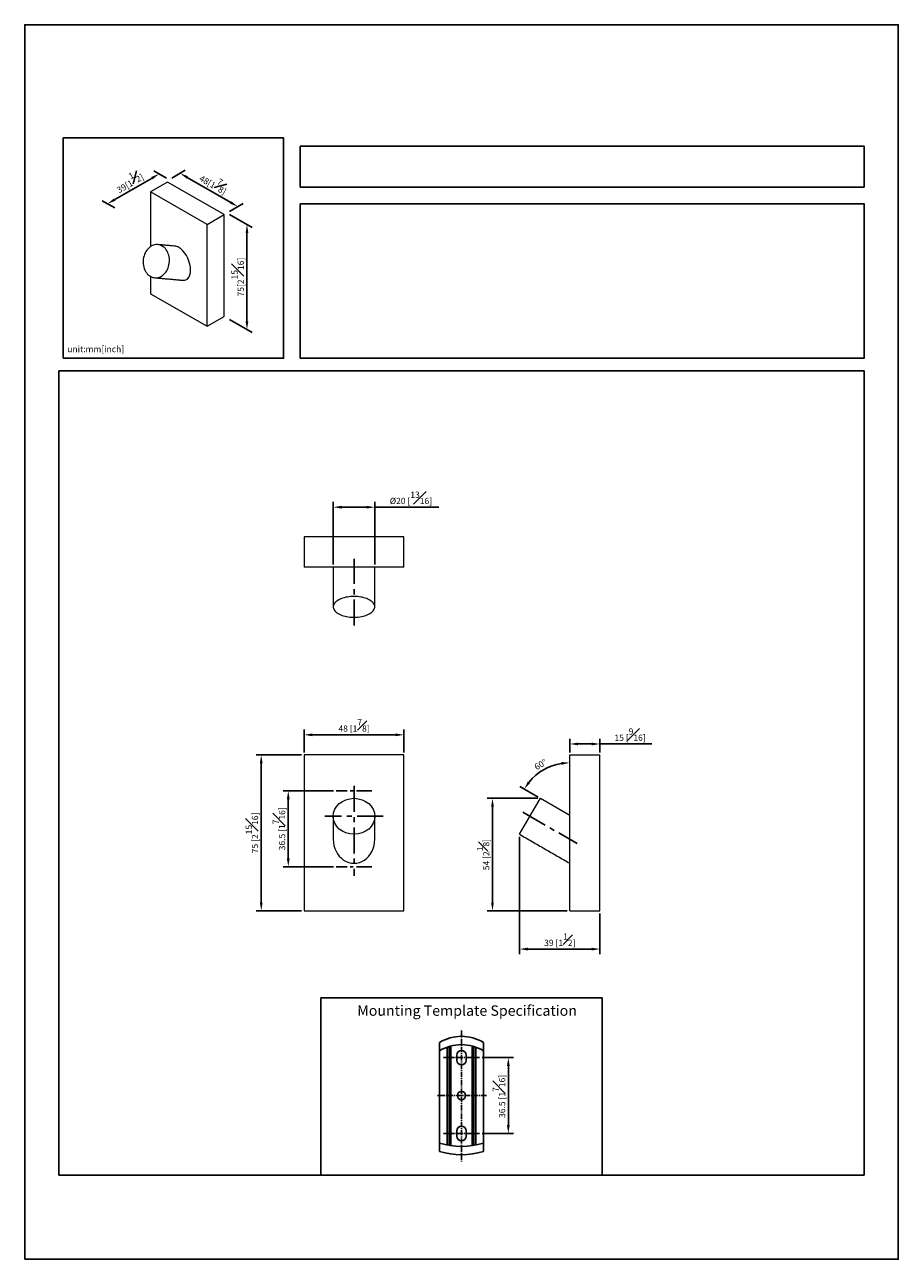
# Model space of a CAD drawing. Units: millimetres. Extents: x -205 to 210, y 0 to 297.
# Drawn here: x 0 to 210, y 0 to 297 of the extents above; entities that cross this region are included whole.
import ezdxf

# ---------------------------------------------------------------- set-up
doc = ezdxf.new("R2010")
doc.units = ezdxf.units.MM
doc.linetypes.add('CENTER', pattern=[2, 1.25, -0.25, 0.25, -0.25])
for name, color, linetype in [('A1', 7, 'Continuous'), ('A2', 1, 'CENTER'), ('DIM', 6, 'Continuous')]:
    doc.layers.add(name, color=color, linetype=linetype)
doc.layers.add('圖紙邊界', color=255, linetype='Continuous', plot=False)
doc.styles.add('勝泰-1.5', font='simplex.shx', dxfattribs={"height": 1.5, "bigfont": 'chineset.shx'})
doc.dimstyles.new('比例1／2', dxfattribs={"dimtxt": 1.5, "dimasz": 2, "dimexe": 1.25, "dimexo": 0.625, "dimgap": 0.5, "dimtad": 1, "dimdec": 0, "dimlfac": 2, "dimdsep": 46, "dimtxsty": '勝泰-1.5', "dimcen": 2.5, "dimadec": 0, "dimazin": 0, "dimtfac": 1, "dimtdec": 0, "dimtmove": 0, "dimatfit": 3, "dimfxl": 0, "dimfrac": 1, "dimarcsym": 0})
doc.dimstyles.new('比例1／2(精度0.0)', dxfattribs={"dimtxt": 1.5, "dimasz": 2, "dimexe": 1.25, "dimexo": 0.625, "dimgap": 0.5, "dimtad": 1, "dimdec": 1, "dimlfac": 2, "dimzin": 0, "dimdsep": 46, "dimtxsty": '勝泰-1.5', "dimcen": 2.5, "dimadec": 0, "dimazin": 0, "dimtfac": 1, "dimtdec": 0, "dimtmove": 0, "dimatfit": 3, "dimfxl": 0, "dimfrac": 1, "dimtzin": 0, "dimarcsym": 0})
doc.dimstyles.new('比例1／8', dxfattribs={"dimtxt": 1.5, "dimasz": 2, "dimexe": 1.25, "dimexo": 0.625, "dimgap": 0.5, "dimtad": 1, "dimdec": 0, "dimlfac": 8, "dimdsep": 46, "dimtxsty": '勝泰-1.5', "dimcen": 2.5, "dimadec": 0, "dimazin": 0, "dimtfac": 1, "dimtdec": 0, "dimtmove": 0, "dimatfit": 3, "dimfxl": 0, "dimfrac": 1, "dimarcsym": 0})

# ---------------------------------------------------------------- blocks, each defined once
blk = doc.blocks.new('*D1')
at = {"layer": 'Defpoints', "color": 0}
for p in [(34.7, 259.73), (51.25, 253.24), (48.6, 251.7)]:
    blk.add_point(p, dxfattribs=at)
at = {"layer": 'DIM', "color": 0, "lineweight": -2}
for p, q in [((35.33, 260.09), (38.6, 261.98)), ((39.09, 260.26), (49.52, 254.24)), ((49.23, 252.07), (52.5, 253.96))]:
    blk.add_line(p, q, dxfattribs=at)
at = {"layer": 'DIM', "color": 0}
for points in [[(39.25, 260.55), (38.92, 259.97), (37.35, 261.26)], [(49.35, 253.95), (49.69, 254.52), (51.25, 253.24)]]:
    blk.add_solid(points, dxfattribs=at)
at = {"layer": 'DIM', "color": 0, "insert": (45.59, 259.1), "char_height": 1.5, "attachment_point": 5, "rotation": 330, "style": '勝泰-1.5'}
blk.add_mtext('{\\A0;48[1{\\H1x;\\S7#8;}]}', dxfattribs=at)
blk = doc.blocks.new('*D2')
at = {"layer": 'Defpoints', "color": 0}
for p in [(34.7, 259.73), (19.89, 253.91), (22.26, 252.55)]:
    blk.add_point(p, dxfattribs=at)
at = {"layer": 'DIM', "color": 0, "lineweight": -2}
for p, q in [((34.08, 260.09), (31.08, 261.82)), ((30.6, 260.1), (21.63, 254.91)), ((21.64, 252.91), (18.64, 254.64))]:
    blk.add_line(p, q, dxfattribs=at)
at = {"layer": 'DIM', "color": 0}
for points in [[(30.77, 259.81), (30.43, 260.38), (32.33, 261.1)], [(21.46, 255.2), (21.79, 254.63), (19.89, 253.91)]]:
    blk.add_solid(points, dxfattribs=at)
at = {"layer": 'DIM', "color": 0, "insert": (24.99, 259.45), "char_height": 1.5, "attachment_point": 5, "rotation": 30, "style": '勝泰-1.5'}
blk.add_mtext('{\\A0;39[1{\\H1x;\\S1#2;}]}', dxfattribs=at)
blk = doc.blocks.new('*D3')
at = {"layer": 'Defpoints', "color": 0}
for p in [(48.63, 251.69), (48.63, 226.42), (53.43, 223.65)]:
    blk.add_point(p, dxfattribs=at)
at = {"layer": 'DIM', "color": 0, "lineweight": -2}
for p, q in [((49.26, 251.33), (54.68, 248.2)), ((53.43, 246.92), (53.43, 225.65)), ((49.26, 226.06), (54.68, 222.93))]:
    blk.add_line(p, q, dxfattribs=at)
at = {"layer": 'DIM', "color": 0}
for points in [[(53.76, 246.92), (53.09, 246.92), (53.43, 248.92)], [(53.09, 225.65), (53.76, 225.65), (53.43, 223.65)]]:
    blk.add_solid(points, dxfattribs=at)
at = {"layer": 'DIM', "color": 0, "insert": (51.18, 236.29), "char_height": 1.5, "attachment_point": 5, "rotation": 90, "style": '勝泰-1.5'}
blk.add_mtext('{\\A0;75[2{\\H1x;\\S15#16;}]}', dxfattribs=at)
blk = doc.blocks.new('*D83')
at = {"layer": 'Defpoints', "color": 0}
for p in [(109.31, 48.52), (109.31, 30.27), (116.26, 30.27)]:
    blk.add_point(p, dxfattribs=at)
at = {"layer": 'DIM', "color": 0, "lineweight": -2}
for p, q in [((109.94, 48.52), (117.51, 48.52)), ((116.26, 46.52), (116.26, 32.27)), ((109.94, 30.27), (117.51, 30.27))]:
    blk.add_line(p, q, dxfattribs=at)
at = {"layer": 'DIM', "color": 0}
for points in [[(116.59, 46.52), (115.92, 46.52), (116.26, 48.52)], [(115.92, 32.27), (116.59, 32.27), (116.26, 30.27)]]:
    blk.add_solid(points, dxfattribs=at)
at = {"layer": 'DIM', "color": 0, "insert": (114.01, 39.19), "char_height": 1.5, "attachment_point": 5, "rotation": 90, "style": '勝泰-1.5'}
blk.add_mtext('36.5 [1{\\H1.000000x;\\S7#16;}]', dxfattribs=at)
blk = doc.blocks.new('*D85')
at = {"layer": 'Defpoints', "color": 0}
for p in [(138.29, 123.97), (131.04, 121.32), (138.29, 121.32)]:
    blk.add_point(p, dxfattribs=at)
at = {"layer": 'DIM', "color": 0, "lineweight": -2}
for p, q in [((131.04, 121.94), (131.04, 125.22)), ((138.29, 121.94), (138.29, 125.22)), ((133.04, 123.97), (136.29, 123.97)), ((138.29, 123.97), (150.78, 123.97))]:
    blk.add_line(p, q, dxfattribs=at)
at = {"layer": 'DIM', "color": 0}
for points in [[(133.04, 124.3), (133.04, 123.63), (131.04, 123.97)], [(136.29, 123.63), (136.29, 124.3), (138.29, 123.97)]]:
    blk.add_solid(points, dxfattribs=at)
at = {"layer": 'DIM', "color": 0, "insert": (145.53, 126.22), "char_height": 1.5, "attachment_point": 5, "style": '勝泰-1.5'}
blk.add_mtext('15 [{\\H1.000000x;\\S9#16;}]', dxfattribs=at)
blk = doc.blocks.new('*D87')
at = {"layer": 'Defpoints', "color": 0}
for p in [(118.97, 102.24), (138.29, 83.82), (138.29, 74.63)]:
    blk.add_point(p, dxfattribs=at)
at = {"layer": 'DIM', "color": 0, "lineweight": -2}
for p, q in [((118.97, 101.61), (118.97, 73.38)), ((138.29, 83.19), (138.29, 73.38)), ((120.97, 74.63), (136.29, 74.63))]:
    blk.add_line(p, q, dxfattribs=at)
at = {"layer": 'DIM', "color": 0}
for points in [[(120.97, 74.96), (120.97, 74.29), (118.97, 74.63)], [(136.29, 74.29), (136.29, 74.96), (138.29, 74.63)]]:
    blk.add_solid(points, dxfattribs=at)
at = {"layer": 'DIM', "color": 0, "insert": (128.63, 76.88), "char_height": 1.5, "attachment_point": 5, "style": '勝泰-1.5'}
blk.add_mtext('39 [1{\\H1.000000x;\\S1#2;}]', dxfattribs=at)
blk = doc.blocks.new('*D88')
at = {"layer": 'Defpoints', "color": 0}
for p in [(91.17, 126.17), (67.17, 121.32), (91.17, 121.32)]:
    blk.add_point(p, dxfattribs=at)
at = {"layer": 'DIM', "color": 0, "lineweight": -2}
for p, q in [((67.17, 121.94), (67.17, 127.42)), ((69.17, 126.17), (89.17, 126.17)), ((91.17, 121.94), (91.17, 127.42))]:
    blk.add_line(p, q, dxfattribs=at)
at = {"layer": 'DIM', "color": 0}
for points in [[(69.17, 126.5), (69.17, 125.83), (67.17, 126.17)], [(89.17, 125.83), (89.17, 126.5), (91.17, 126.17)]]:
    blk.add_solid(points, dxfattribs=at)
at = {"layer": 'DIM', "color": 0, "insert": (79.17, 128.42), "char_height": 1.5, "attachment_point": 5, "style": '勝泰-1.5'}
blk.add_mtext('48 [1{\\H1.000000x;\\S7#8;}]', dxfattribs=at)
blk = doc.blocks.new('*D92')
at = {"layer": 'Defpoints', "color": 0}
for p in [(67.17, 121.32), (56.86, 83.82), (67.17, 83.82)]:
    blk.add_point(p, dxfattribs=at)
at = {"layer": 'DIM', "color": 0, "lineweight": -2}
for p, q in [((66.54, 121.32), (55.61, 121.32)), ((56.86, 119.32), (56.86, 85.82)), ((66.54, 83.82), (55.61, 83.82))]:
    blk.add_line(p, q, dxfattribs=at)
at = {"layer": 'DIM', "color": 0}
for points in [[(57.19, 119.32), (56.53, 119.32), (56.86, 121.32)], [(56.53, 85.82), (57.19, 85.82), (56.86, 83.82)]]:
    blk.add_solid(points, dxfattribs=at)
at = {"layer": 'DIM', "color": 0, "insert": (54.61, 102.57), "char_height": 1.5, "attachment_point": 5, "rotation": 90, "style": '勝泰-1.5'}
blk.add_mtext('75 [2{\\H1.000000x;\\S15#16;}]', dxfattribs=at)
blk = doc.blocks.new('*D93')
at = {"layer": 'Defpoints', "color": 0}
for p in [(84.17, 180.93), (74.17, 166.53), (84.17, 166.53)]:
    blk.add_point(p, dxfattribs=at)
at = {"layer": 'DIM', "color": 0, "lineweight": -2}
for p, q in [((74.17, 167.15), (74.17, 182.18)), ((84.17, 167.15), (84.17, 182.18)), ((76.17, 180.93), (82.17, 180.93)), ((84.17, 180.93), (99.52, 180.93))]:
    blk.add_line(p, q, dxfattribs=at)
at = {"layer": 'DIM', "color": 0}
for points in [[(76.17, 181.26), (76.17, 180.59), (74.17, 180.93)], [(82.17, 180.59), (82.17, 181.26), (84.17, 180.93)]]:
    blk.add_solid(points, dxfattribs=at)
at = {"layer": 'DIM', "color": 0, "insert": (92.85, 183.18), "char_height": 1.5, "attachment_point": 5, "style": '勝泰-1.5'}
blk.add_mtext('%%C20 [{\\H1.000000x;\\S13#16;}]', dxfattribs=at)
blk = doc.blocks.new('*D94')
at = {"layer": 'Defpoints', "color": 0}
for p in [(131.04, 121.32), (126.71, 118.69), (123.97, 110.9), (131.04, 106.82), (131.04, 83.82)]:
    blk.add_point(p, dxfattribs=at)
at = {"layer": 'DIM', "color": 0, "lineweight": -2}
blk.add_line((123.42, 111.21), (119.01, 113.76), dxfattribs=at)
blk.add_arc((131.04, 106.82), 12.64, 99.0755, 140.9245, dxfattribs=at)
at = {"layer": 'DIM', "color": 0}
for points in [[(129.07, 118.97), (129.02, 119.63), (131.04, 119.46)], [(120.95, 114.97), (121.5, 114.59), (120.09, 113.14)]]:
    blk.add_solid(points, dxfattribs=at)
at = {"layer": 'DIM', "color": 0, "insert": (124.09, 118.85), "char_height": 1.5, "attachment_point": 5, "rotation": 30, "style": '勝泰-1.5'}
blk.add_mtext('60%%d', dxfattribs=at)
blk = doc.blocks.new('*D95')
at = {"layer": 'Defpoints', "color": 0}
for p in [(74.86, 112.69), (63.36, 94.44), (74.86, 94.44)]:
    blk.add_point(p, dxfattribs=at)
at = {"layer": 'DIM', "color": 0, "lineweight": -2}
for p, q in [((74.23, 112.69), (62.11, 112.69)), ((63.36, 110.69), (63.36, 96.44)), ((74.23, 94.44), (62.11, 94.44))]:
    blk.add_line(p, q, dxfattribs=at)
at = {"layer": 'DIM', "color": 0}
for points in [[(63.69, 110.69), (63.02, 110.69), (63.36, 112.69)], [(63.02, 96.44), (63.69, 96.44), (63.36, 94.44)]]:
    blk.add_solid(points, dxfattribs=at)
at = {"layer": 'DIM', "color": 0, "insert": (61.11, 103.57), "char_height": 1.5, "attachment_point": 5, "rotation": 90, "style": '勝泰-1.5'}
blk.add_mtext('36.5 [1{\\H1.000000x;\\S7#16;}]', dxfattribs=at)
blk = doc.blocks.new('*D96')
at = {"layer": 'Defpoints', "color": 0}
for p in [(123.97, 110.9), (112.45, 83.82), (131.04, 83.82)]:
    blk.add_point(p, dxfattribs=at)
at = {"layer": 'DIM', "color": 0, "lineweight": -2}
for p, q in [((123.34, 110.9), (111.2, 110.9)), ((112.45, 108.9), (112.45, 85.82)), ((130.41, 83.82), (111.2, 83.82))]:
    blk.add_line(p, q, dxfattribs=at)
at = {"layer": 'DIM', "color": 0}
for points in [[(112.78, 108.9), (112.12, 108.9), (112.45, 110.9)], [(112.12, 85.82), (112.78, 85.82), (112.45, 83.82)]]:
    blk.add_solid(points, dxfattribs=at)
at = {"layer": 'DIM', "color": 0, "insert": (110.2, 97.36), "char_height": 1.5, "attachment_point": 5, "rotation": 90, "style": '勝泰-1.5'}
blk.add_mtext('54 [2{\\H1.000000x;\\S1#8;}]', dxfattribs=at)

msp = doc.modelspace()

# ---------------------------------------------------------------- linework, layer by layer
at = {"color": 7, "linetype": 'Continuous', "lineweight": 15}
for p, q in [((34.358, 259.157), (30.257, 256.79)), ((47.935, 251.32), (34.358, 259.157)), ((43.833, 248.952), (30.257, 256.79)), ((30.257, 256.79), (30.257, 243.632)), ((43.833, 248.952), (47.935, 251.32)), ((47.935, 226.824), (47.935, 251.32)), ((43.833, 224.456), (43.833, 248.952)), ((30.257, 236.444), (30.257, 232.294)), ((30.257, 232.294), (43.833, 224.456)), ((43.833, 224.456), (47.935, 226.824)), ((91.167, 173.776), (67.167, 173.776)), ((67.167, 173.776), (67.167, 166.526)), ((91.167, 166.526), (91.167, 173.776)), ((91.167, 166.526), (67.167, 166.526)), ((67.167, 121.317), (67.167, 83.817)), ((91.167, 121.317), (67.167, 121.317)), ((91.167, 83.817), (91.167, 121.317)), ((131.037, 83.817), (131.037, 121.317)), ((131.037, 121.317), (138.287, 121.317)), ((138.287, 83.817), (138.287, 121.317)), ((118.966, 102.239), (123.966, 110.899)), ((123.966, 110.899), (131.037, 106.817)), ((67.167, 83.817), (91.167, 83.817)), ((131.037, 83.817), (138.287, 83.817))]:
    msp.add_line(p, q, dxfattribs=at)
at = {"color": 7, "linetype": 'Continuous', "lineweight": 15, "flags": 128}
for points in [[(33.045, 243.757), (32.761, 243.899), (32.466, 244.005), (32.163, 244.074), (31.855, 244.104), (31.545, 244.096), (31.235, 244.05), (30.93, 243.965), (30.631, 243.844), (30.342, 243.686), (30.065, 243.495), (29.803, 243.27), (29.559, 243.015), (29.335, 242.732), (29.133, 242.424), (28.955, 242.094), (28.803, 241.745), (28.678, 241.38), (28.581, 241.002), (28.514, 240.616), (28.477, 240.226), (28.47, 239.834), (28.494, 239.444), (28.547, 239.062), (28.631, 238.689), (28.743, 238.33), (28.884, 237.988), (29.05, 237.667), (29.242, 237.369), (29.457, 237.098), (29.692, 236.855), (29.946, 236.645), (30.217, 236.467), (30.501, 236.324), (30.796, 236.218), (31.099, 236.15), (31.407, 236.12), (31.717, 236.128), (32.027, 236.174), (32.332, 236.258), (32.631, 236.38), (32.92, 236.537), (33.197, 236.729), (33.459, 236.954), (33.703, 237.208), (33.927, 237.491), (34.129, 237.799), (34.307, 238.13), (34.459, 238.479), (34.584, 238.844), (34.681, 239.222), (34.748, 239.607), (34.785, 239.998), (34.792, 240.39), (34.768, 240.779), (34.715, 241.162), (34.631, 241.535), (34.519, 241.894), (34.378, 242.235), (34.212, 242.557), (34.02, 242.855), (33.805, 243.126), (33.57, 243.368), (33.316, 243.579), (33.045, 243.757)], [(79.167, 159.455), (78.759, 159.446), (78.354, 159.421), (77.955, 159.38), (77.563, 159.323), (77.183, 159.249), (76.815, 159.161), (76.463, 159.058), (76.129, 158.941), (75.816, 158.81), (75.524, 158.667), (75.257, 158.513), (75.016, 158.349), (74.803, 158.175), (74.618, 157.993), (74.464, 157.804), (74.341, 157.61), (74.251, 157.411), (74.193, 157.209), (74.168, 157.006), (74.176, 156.802), (74.217, 156.599), (74.292, 156.398), (74.399, 156.201), (74.537, 156.01), (74.707, 155.824), (74.906, 155.646), (75.133, 155.477), (75.388, 155.317), (75.667, 155.169), (75.97, 155.032), (76.294, 154.908), (76.637, 154.798), (76.997, 154.702), (77.372, 154.621), (77.758, 154.556), (78.154, 154.506), (78.556, 154.473), (78.963, 154.457), (79.37, 154.457), (79.777, 154.473), (80.179, 154.506), (80.575, 154.556), (80.962, 154.621), (81.336, 154.702), (81.696, 154.798), (82.039, 154.908), (82.363, 155.032), (82.666, 155.169), (82.945, 155.317), (83.2, 155.477), (83.427, 155.646), (83.626, 155.824), (83.796, 156.01), (83.934, 156.201), (84.041, 156.398), (84.116, 156.599), (84.157, 156.802), (84.165, 157.006), (84.141, 157.209), (84.082, 157.411), (83.992, 157.61), (83.869, 157.804), (83.715, 157.993), (83.53, 158.175), (83.317, 158.349), (83.076, 158.513), (82.809, 158.667), (82.517, 158.81), (82.204, 158.941), (81.87, 159.058), (81.518, 159.161), (81.15, 159.249), (80.77, 159.323), (80.378, 159.38), (79.979, 159.421), (79.574, 159.446), (79.167, 159.455)]]:
    msp.add_lwpolyline(points, dxfattribs=at)
at = {"color": 7, "linetype": 'Continuous', "lineweight": 15}
for centre, major_axis, ratio, start_param, end_param in [((37.045, 239.628), (-1.7, 3.996), 0.5657585, 5.6383912, 5.9891465), ((37.045, 239.628), (-1.7, 3.996), 0.5657585, 2.8475538, 5.6383912), ((79.167, 101.043), (0, 5.774), 0.8660254, 1.5707963, 4.712389)]:
    msp.add_ellipse(centre, major_axis=major_axis, ratio=ratio, start_param=start_param, end_param=end_param, dxfattribs=at)
msp.add_ellipse((79.167, 106.569), major_axis=(5, 0), ratio=0.8653047, dxfattribs=at)
for points in [[(36.073, 243.731), (31.987, 244.096)], [(31.275, 236.128), (38.017, 235.525)], [(74.167, 166.526), (74.167, 156.955)], [(84.167, 156.955), (84.167, 166.526)], [(74.167, 106.569), (74.167, 101.043)], [(84.167, 101.043), (84.167, 106.569)], [(118.966, 102.239), (131.037, 95.27)]]:
    msp.add_open_spline(points, degree=1, dxfattribs=at)
at = {"layer": 'A1'}
for p, q in [((99.75, 52.184), (99.75, 25.943)), ((101.575, 51.049), (101.575, 27.513)), ((102, 51.19), (102, 27.434)), ((102.425, 51.311), (102.425, 27.366)), ((107.575, 51.311), (107.575, 27.366)), ((108, 51.19), (108, 27.434)), ((108.425, 51.049), (108.425, 27.513)), ((110.25, 52.184), (110.25, 25.943)), ((103.875, 47.892), (103.875, 49.142)), ((106.125, 47.892), (106.125, 49.142)), ((103.875, 30.892), (103.875, 29.642)), ((106.125, 30.892), (106.125, 29.642))]:
    msp.add_line(p, q, dxfattribs=at)
msp.add_lwpolyline([(71.21, 20.25), (71.21, 62.883), (138.79, 62.883), (138.79, 20.25)], close=True, dxfattribs=at)
msp.add_circle((105, 39.392), 1, dxfattribs=at)
for centre, radius, start, end in [((105, 43.462), 10.18, 58.9546, 121.0454), ((105, 41.462), 10.18, 58.9546, 121.0454), ((105, 49.142), 1.125, 0, 180), ((105, 47.892), 1.125, 180, 0), ((105, 30.892), 1.125, 0, 180), ((105, 44.788), 17.611, 252.65619, 287.34381), ((105, 29.642), 1.125, 180, 0), ((105, 42.753), 17.611, 252.65619, 287.34381)]:
    msp.add_arc(centre, radius, start, end, dxfattribs=at)
at = {"layer": 'A2', "ltscale": 5}
for p, q in [((79.167, 152.457), (79.167, 168.526)), ((79.167, 113.899), (79.167, 92.27)), ((119.734, 107.569), (132.769, 100.043)), ((86.167, 106.569), (72.167, 106.569))]:
    msp.add_line(p, q, dxfattribs=at)
at = {"layer": 'A2', "ltscale": 3}
for p, q in [((83.477, 112.692), (74.856, 112.692)), ((83.477, 94.442), (74.856, 94.442))]:
    msp.add_line(p, q, dxfattribs=at)
at = {"layer": 'A2'}
for p, q in [((105, 55.077), (105, 23.543)), ((109.311, 48.517), (100.689, 48.517)), ((111, 39.392), (99, 39.392)), ((109.311, 30.267), (100.689, 30.267))]:
    msp.add_line(p, q, dxfattribs=at)
at = {"layer": '圖紙邊界', "ltscale": 10}
for points in [[(0, 0), (210, 0), (210, 297), (0, 297)], [(9.232, 216.75), (9.232, 269.75), (62.232, 269.75), (62.232, 216.75)], [(66.232, 267.75), (66.232, 257.917), (201.768, 257.917), (201.768, 267.75)], [(8.232, 213.75), (8.232, 20.25), (201.768, 20.25), (201.768, 213.75)]]:
    msp.add_lwpolyline(points, close=True, dxfattribs=at)
at = {"layer": '圖紙邊界'}
msp.add_lwpolyline([(66.232, 253.917), (66.232, 216.75), (201.768, 216.75), (201.768, 253.917)], close=True, dxfattribs=at)

# ---------------------------------------------------------------- texts
at = {"layer": 'DIM', "insert": (10.232, 217.75), "char_height": 1.5, "width": 29.90869, "attachment_point": 7, "style": '勝泰-1.5'}
msp.add_mtext('{unit:mm[inch]}', dxfattribs=at)
at = {"layer": 'DIM', "insert": (79.94, 61.081), "char_height": 2.5, "attachment_point": 1}
msp.add_mtext('{\\fArial|b0|i0|c0|p34;Mounting Template Specification}', dxfattribs=at)

# ---------------------------------------------------------------- dimensions: what is measured, and where the dimension line sits
at = {"layer": 'DIM'}
dim = msp.add_aligned_dim(p1=(34.702, 259.729), p2=(22.262, 252.547), distance=-2.368, text='{\\A0;39[1{\\H1x;\\S1#2;}]}', dimstyle='比例1／8', dxfattribs=at)
dim.commit()
dim.dimension.update_dxf_attribs({"geometry": '*D2', "text_midpoint": (24.989, 259.454)})
dim = msp.add_linear_dim(base=(51.252, 253.235), p1=(34.702, 259.729), p2=(48.6, 251.704), angle=330, text='{\\A0;48[1{\\H1x;\\S7#8;}]}', dimstyle='比例1／8', dxfattribs=at)
dim.commit()
dim.dimension.update_dxf_attribs({"geometry": '*D1', "text_midpoint": (44.464, 257.154), "dimtype": 161})
dim = msp.add_linear_dim(base=(53.427, 223.653), p1=(48.632, 251.686), p2=(48.632, 226.421), angle=270, text='{\\A0;75[2{\\H1x;\\S15#16;}]}', dimstyle='比例1／8', override={"dimtolj": 0}, dxfattribs=at)
dim.commit()
dim.dimension.update_dxf_attribs({"geometry": '*D3', "text_midpoint": (53.427, 236.285), "dimtype": 161})
dim = msp.add_linear_dim(base=(84.167, 180.926), p1=(74.167, 166.526), p2=(84.167, 166.526), dimstyle='比例1／2', override={"dimpost": '%%C<>'}, dxfattribs=at)
dim.commit()
dim.dimension.update_dxf_attribs({"geometry": '*D93', "text_midpoint": (92.845, 180.926), "dimtype": 160})
for base, p1, p2, picture, middle in [((91.167, 126.166), (67.167, 121.317), (91.167, 121.317), '*D88', (79.167, 126.166)), ((138.287, 74.627), (118.966, 102.239), (138.287, 83.817), '*D87', (128.627, 74.627))]:
    dim = msp.add_linear_dim(base=base, p1=p1, p2=p2, dimstyle='比例1／2', dxfattribs=at)
    dim.commit()
    dim.dimension.update_dxf_attribs({"geometry": picture, "text_midpoint": middle, "dimtype": 160})
dim = msp.add_linear_dim(base=(138.287124272, 123.965692295), p1=(131.037124272, 121.316612332), p2=(138.287124272, 121.316612332), dimstyle='比例1／2', dxfattribs=at)
dim.commit()
dim.dimension.update_dxf_attribs({"geometry": '*D85', "text_midpoint": (145.533776058, 126.215692295)})
for base, p1, p2, dimstyle, picture, middle in [((56.861, 83.817), (67.167, 121.317), (67.167, 83.817), '比例1／2', '*D92', (56.861, 102.567)), ((63.356, 94.442), (74.856, 112.692), (74.856, 94.442), '比例1／2(精度0.0)', '*D95', (63.356, 103.567)), ((116.256, 30.267), (109.311, 48.517), (109.311, 30.267), '比例1／2(精度0.0)', '*D83', (116.256, 39.195))]:
    dim = msp.add_linear_dim(base=base, p1=p1, p2=p2, angle=90, dimstyle=dimstyle, dxfattribs=at)
    dim.commit()
    dim.dimension.update_dxf_attribs({"geometry": picture, "text_midpoint": middle, "dimtype": 160})
dim = msp.add_angular_dim_2l(base=(126.714, 118.694), line1=((131.037, 83.817), (131.037, 121.317)), line2=((123.966, 110.899), (131.037, 106.817)), dimstyle='比例1／2', dxfattribs=at)
dim.commit()
dim.dimension.update_dxf_attribs({"geometry": '*D94', "text_midpoint": (124.092, 118.845)})
dim = msp.add_linear_dim(base=(112.451, 83.817), p1=(123.966, 110.899), p2=(131.037, 83.817), angle=90, dimstyle='比例1／2', dxfattribs=at)
dim.commit()
dim.dimension.update_dxf_attribs({"geometry": '*D96', "text_midpoint": (110.201, 97.358)})

doc.saveas('drawing.dxf')
